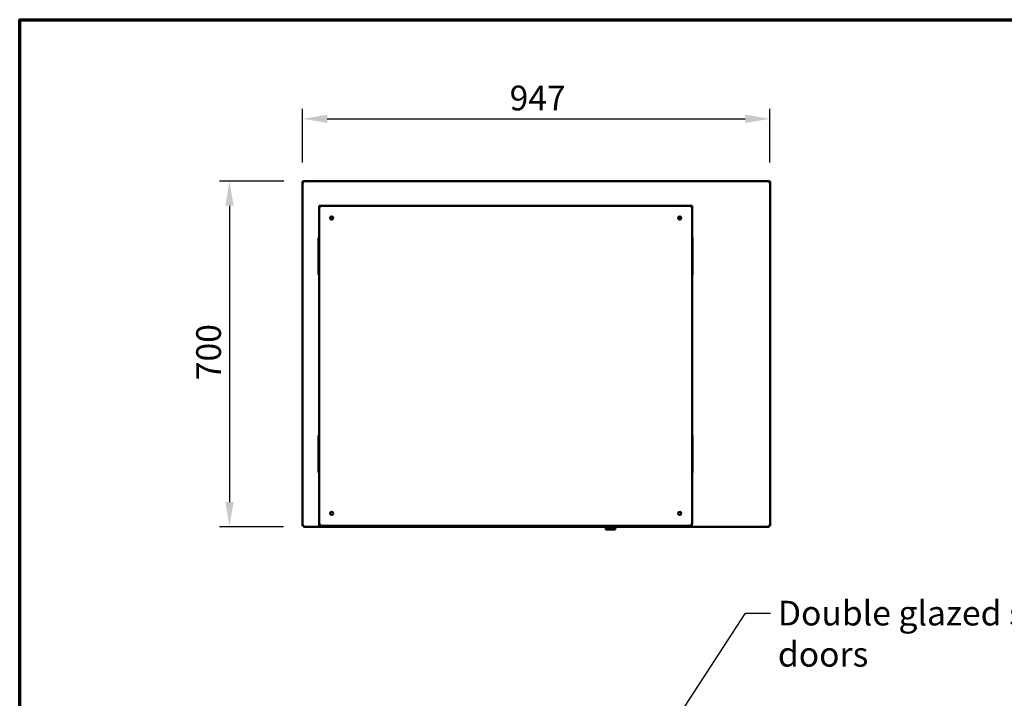
# Model space of a CAD drawing. Units: millimetres. Extents: x 65 to 5840, y 100 to 4100.
# Drawn here: x 100 to 2095, y 2726 to 4100 of the extents above; entities that cross this region are included whole.
import ezdxf

# ---------------------------------------------------------------- set-up
doc = ezdxf.new("R2010")
doc.units = ezdxf.units.MM
doc.header["$LTSCALE"] = 20
for name, color, linetype, lineweight in [('Border (ISO)', 7, 'Continuous', 70), ('Dimension (ISO)', 7, 'Continuous', 25), ('Symbol (ISO)', 7, 'Continuous', 25), ('Visible (ISO)', 7, 'Continuous', 50)]:
    doc.layers.add(name, color=color, linetype=linetype, lineweight=lineweight)
doc.styles.add('Note Text (ISO)', font='tahoma.ttf')
doc.dimstyles.new('Default (ISO)', dxfattribs={"dimscale": 20, "dimtxt": 2.5, "dimasz": 2.5, "dimexe": 1, "dimexo": 2, "dimgap": 0.762, "dimtad": 1, "dimtoh": 1, "dimdec": 1, "dimrnd": 1e-08, "dimzin": 0, "dimdsep": 46, "dimtxsty": 'Note Text (ISO)', "dimcen": 0.09, "dimdle": 10, "dimclrd": 256, "dimclre": 256, "dimclrt": 256, "dimadec": 1, "dimazin": 0, "dimtfac": 1.40208, "dimtmove": 0, "dimatfit": 3, "dimfxl": 1, "dimtolj": 1, "dimtzin": 0, "dimlwd": -1, "dimlwe": -1, "dimarcsym": 0})
doc.dimstyles.new('Default - Method 1b (ISO)$7', dxfattribs={"dimscale": 20, "dimtxt": 2.5, "dimasz": 2.5, "dimexe": 3.175, "dimexo": 0, "dimgap": 0.762, "dimtad": 1, "dimtoh": 1, "dimrnd": 1e-08, "dimtxsty": 'Note Text (ISO)', "dimcen": 0.09, "dimdle": 10, "dimclrd": 256, "dimclre": 256, "dimclrt": 256, "dimazin": 2, "dimtfac": 1.4, "dimtmove": 0, "dimatfit": 3, "dimfxl": 1, "dimtolj": 1, "dimlwd": -1, "dimlwe": -1, "dimarcsym": 0})

# ---------------------------------------------------------------- blocks, each defined once
blk = doc.blocks.new('Borders Default Border')
at = {"layer": 'Border (ISO)', "flags": 128}
blk.add_lwpolyline([(5, 5), (5, 205), (292, 205), (292, 5), (5, 5)], dxfattribs=at)
blk = doc.blocks.new('*D6')
at = {"layer": 'Defpoints', "color": 0, "transparency": 16777216}
for p in [(675.4, 3773.4), (524.9, 3073.4), (674.6, 3073.4)]:
    blk.add_point(p, dxfattribs=at)
at = {"layer": 'Dimension (ISO)', "transparency": 16777216}
for p, q in [((635.4, 3773.4), (504.9, 3773.4)), ((524.9, 3723.4), (524.9, 3123.4)), ((634.6, 3073.4), (504.9, 3073.4))]:
    blk.add_line(p, q, dxfattribs=at)
for points in [[(516.6, 3723.4), (533.3, 3723.4), (524.9, 3773.4)], [(516.6, 3123.4), (533.3, 3123.4), (524.9, 3073.4)]]:
    blk.add_solid(points, dxfattribs=at)
at = {"layer": 'Dimension (ISO)', "transparency": 16777216, "insert": (457.6, 3370.1), "char_height": 50, "attachment_point": 1, "rotation": 90, "style": 'Note Text (ISO)'}
blk.add_mtext('\\A1;700', dxfattribs=at)
blk = doc.blocks.new('*D7')
at = {"layer": 'Defpoints', "color": 0, "transparency": 16777216}
for p in [(1619.9, 3899.3), (672.9, 3770.7), (1619.9, 3770.7)]:
    blk.add_point(p, dxfattribs=at)
at = {"layer": 'Dimension (ISO)', "transparency": 16777216}
for p, q in [((672.9, 3810.7), (672.9, 3919.3)), ((1619.9, 3810.7), (1619.9, 3919.3)), ((722.9, 3899.3), (1569.9, 3899.3))]:
    blk.add_line(p, q, dxfattribs=at)
for points in [[(722.9, 3907.6), (722.9, 3891), (672.9, 3899.3)], [(1569.9, 3907.6), (1569.9, 3891), (1619.9, 3899.3)]]:
    blk.add_solid(points, dxfattribs=at)
at = {"layer": 'Dimension (ISO)', "transparency": 16777216, "insert": (1092.5, 3966.5), "char_height": 50, "attachment_point": 1, "style": 'Note Text (ISO)'}
blk.add_mtext('\\A1;947', dxfattribs=at)

msp = doc.modelspace()

# ---------------------------------------------------------------- linework, layer by layer
at = {"layer": 'Visible (ISO)'}
for p, q in [((674.45, 3770.87), (672.95, 3770.87)), ((672.95, 3770.87), (672.95, 3770.73)), ((672.95, 3075.01), (672.95, 3770.73)), ((674.45, 3770.87), (674.45, 3770.83)), ((674.59, 3770.84), (674.59, 3770.87)), ((675.45, 3770.87), (675.45, 3773.37)), ((675.45, 3773.37), (1617.45, 3773.37)), ((1617.45, 3773.37), (1617.45, 3770.87)), ((1618.31, 3770.87), (1618.31, 3770.84)), ((1618.45, 3770.87), (1619.95, 3770.87)), ((1618.45, 3770.87), (1618.45, 3770.83)), ((1619.95, 3770.73), (1619.95, 3770.87)), ((1619.95, 3770.73), (1619.95, 3075.01)), ((706.95, 3723.47), (711.95, 3723.47)), ((706.95, 3723.47), (706.95, 3718.47)), ((706.95, 3718.47), (706.95, 3080.47)), ((1456.95, 3723.47), (711.95, 3723.47)), ((1456.95, 3723.47), (1461.95, 3723.47)), ((1461.95, 3718.47), (1461.95, 3723.47)), ((1461.95, 3080.47), (1461.95, 3718.47)), ((705.15, 3658.47), (706.95, 3658.47)), ((705.15, 3657.59), (705.15, 3658.47)), ((705.15, 3657.59), (705.15, 3654.08)), ((705.15, 3654.08), (705.15, 3587.85)), ((1463.15, 3658.47), (1461.95, 3658.47)), ((1463.15, 3658.47), (1463.15, 3657.59)), ((1463.15, 3654.08), (1463.15, 3657.59)), ((1463.15, 3587.85), (1463.15, 3654.08)), ((705.15, 3587.85), (705.15, 3584.35)), ((705.15, 3583.47), (705.15, 3584.35)), ((705.15, 3583.47), (706.95, 3583.47)), ((1463.15, 3583.47), (1461.95, 3583.47)), ((1463.15, 3584.35), (1463.15, 3587.85)), ((1463.15, 3584.35), (1463.15, 3583.47)), ((706.95, 3258.47), (705.15, 3258.47)), ((705.15, 3257.59), (705.15, 3258.47)), ((705.15, 3257.59), (705.15, 3254.08)), ((705.15, 3254.08), (705.15, 3187.85)), ((1463.15, 3258.47), (1461.95, 3258.47)), ((1463.15, 3258.47), (1463.15, 3257.59)), ((1463.15, 3254.08), (1463.15, 3257.59)), ((1463.15, 3187.85), (1463.15, 3254.08)), ((705.15, 3187.85), (705.15, 3184.35)), ((705.15, 3183.47), (705.15, 3184.35)), ((706.95, 3183.47), (705.15, 3183.47)), ((1463.15, 3183.47), (1461.95, 3183.47)), ((1463.15, 3184.35), (1463.15, 3187.85)), ((1463.15, 3184.35), (1463.15, 3183.47)), ((674.45, 3075.01), (672.95, 3075.01)), ((674.59, 3074.87), (674.59, 3075.3)), ((674.59, 3073.37), (674.59, 3074.87)), ((1284.5, 3073.37), (674.59, 3073.37)), ((706.95, 3075.47), (706.95, 3080.47)), ((706.95, 3075.47), (711.95, 3075.47)), ((711.95, 3075.47), (1456.95, 3075.47)), ((714.15, 3075.47), (714.15, 3074.77)), ((1454.15, 3074.77), (714.15, 3074.77)), ((1194.65, 3074.77), (1194.65, 3074.27)), ((1197.65, 3074.27), (1194.65, 3074.27)), ((1197.65, 3074.27), (1396.65, 3074.27)), ((1284.5, 3073.27), (1284.5, 3074.27)), ((1285.5, 3072.27), (1308.5, 3072.27)), ((1287.5, 3072.27), (1287.5, 3068.49)), ((1306.5, 3068.49), (1306.5, 3072.27)), ((1309.5, 3073.27), (1309.5, 3074.27)), ((1618.31, 3073.37), (1309.5, 3073.37)), ((1399.65, 3074.27), (1396.65, 3074.27)), ((1399.65, 3074.27), (1399.65, 3074.77)), ((1454.15, 3074.77), (1454.15, 3075.47)), ((1456.95, 3075.47), (1461.35, 3075.47)), ((1461.35, 3078.09), (1461.35, 3075.47)), ((1618.31, 3074.87), (1618.31, 3075.3)), ((1618.31, 3074.87), (1618.31, 3073.37)), ((1618.45, 3075.01), (1619.95, 3075.01)), ((1287.5, 3068.29), (1287.5, 3068.49)), ((1305.5, 3067.49), (1288.3, 3067.49))]:
    msp.add_line(p, q, dxfattribs=at)
for centre, radius in [((731.95, 3698.47), 3), ((731.95, 3698.47), 1.65), ((1436.95, 3698.47), 3), ((1436.35, 3698.47), 1.65), ((731.95, 3100.47), 3), ((1436.95, 3100.47), 3)]:
    msp.add_circle(centre, radius, dxfattribs=at)
for centre, radius, start, end in [((711.95, 3718.47), 5, 90, 180), ((1456.95, 3718.47), 5, 0, 90), ((711.95, 3080.47), 5, 180, 270), ((1285.5, 3073.27), 1, 180, 270), ((1308.5, 3073.27), 1, 270, 0), ((1456.95, 3080.47), 5, 270, 0), ((1305.5, 3068.49), 1, 270, 0)]:
    msp.add_arc(centre, radius, start, end, dxfattribs=at)
msp.add_ellipse((1288.5, 3068.49), major_axis=(-0.773, -0.773), ratio=0.8198039, start_param=5.5964849, end_param=6.9698857, dxfattribs=at)
for points, knots in [([(674.45, 3773.16), (673.64, 3772.8), (673.04, 3771.98), (672.96, 3771.1), (672.95, 3771.02), (672.95, 3770.94), (672.95, 3770.87)], [0.4115168, 0.4115168, 0.4115168, 0.4115168, 1.478081, 1.478081, 1.478081, 1.5707963, 1.5707963, 1.5707963, 1.5707963]), ([(672.95, 3770.73), (672.95, 3770.76), (673.46, 3770.79), (674.24, 3770.82), (674.31, 3770.82), (674.38, 3770.83), (674.45, 3770.83)], [0, 0, 0, 0, 1.0665641, 1.0665641, 1.0665641, 1.1592795, 1.1592795, 1.1592795, 1.1592795]), ([(675.45, 3771.87), (675, 3771.87), (674.57, 3771.52), (674.47, 3771.09), (674.46, 3771.01), (674.45, 3770.94), (674.45, 3770.87)], [0, 0, 0, 0, 1.3507155, 1.3507155, 1.3507155, 1.5707963, 1.5707963, 1.5707963, 1.5707963]), ([(675.45, 3771.87), (675.2, 3771.87), (674.96, 3771.52), (674.71, 3771.09), (674.67, 3771.01), (674.63, 3770.94), (674.59, 3770.87)], [0, 0, 0, 0, 0.8598922, 0.8598922, 0.8598922, 1, 1, 1, 1]), ([(1617.45, 3771.87), (1617.9, 3771.87), (1618.33, 3771.52), (1618.43, 3771.09), (1618.44, 3771.01), (1618.45, 3770.94), (1618.45, 3770.87)], [0, 0, 0, 0, 1.3507155, 1.3507155, 1.3507155, 1.5707963, 1.5707963, 1.5707963, 1.5707963]), ([(1617.45, 3771.87), (1617.7, 3771.87), (1617.94, 3771.52), (1618.19, 3771.09), (1618.23, 3771.01), (1618.27, 3770.94), (1618.31, 3770.87)], [0, 0, 0, 0, 0.8598922, 0.8598922, 0.8598922, 1, 1, 1, 1]), ([(1619.95, 3770.87), (1619.95, 3771.76), (1619.44, 3772.63), (1618.66, 3773.06), (1618.59, 3773.09), (1618.52, 3773.13), (1618.45, 3773.16)], [0, 0, 0, 0, 1.0665641, 1.0665641, 1.0665641, 1.1592795, 1.1592795, 1.1592795, 1.1592795]), ([(1618.45, 3770.83), (1619.26, 3770.8), (1619.86, 3770.77), (1619.94, 3770.73), (1619.95, 3770.73), (1619.95, 3770.73), (1619.95, 3770.73)], [0.4115168, 0.4115168, 0.4115168, 0.4115168, 1.478081, 1.478081, 1.478081, 1.5707963, 1.5707963, 1.5707963, 1.5707963]), ([(672.95, 3075.01), (672.95, 3075.2), (673.47, 3075.4), (674.26, 3075.6), (674.62, 3075.69), (675.04, 3075.78), (675.45, 3075.87)], [-1, -1, -1, -1, -0.3161529, -0.3161529, -0.3161529, 0, 0, 0, 0]), ([(675.45, 3075.87), (675, 3075.62), (674.57, 3075.37), (674.47, 3075.13), (674.46, 3075.09), (674.45, 3075.05), (674.45, 3075.01)], [0, 0, 0, 0, 0.8598922, 0.8598922, 0.8598922, 1, 1, 1, 1]), ([(675.45, 3075.87), (675.2, 3075.42), (674.96, 3074.99), (674.71, 3074.89), (674.67, 3074.88), (674.63, 3074.87), (674.59, 3074.87)], [0, 0, 0, 0, 0.8598922, 0.8598922, 0.8598922, 1, 1, 1, 1]), ([(674.75, 3073.47), (674.89, 3073.66), (675.04, 3074.1), (675.18, 3074.68), (675.27, 3075.04), (675.36, 3075.45), (675.45, 3075.87)], [-0.81565565, -0.81565565, -0.81565565, -0.81565565, -0.31615288, -0.31615288, -0.31615288, 0, 0, 0, 0]), ([(1617.45, 3075.87), (1617.7, 3075.42), (1617.94, 3074.99), (1618.19, 3074.89), (1618.23, 3074.88), (1618.27, 3074.87), (1618.31, 3074.87)], [0, 0, 0, 0, 0.8598922, 0.8598922, 0.8598922, 1, 1, 1, 1]), ([(1618.31, 3073.37), (1618.11, 3073.37), (1617.92, 3073.89), (1617.72, 3074.68), (1617.63, 3075.04), (1617.54, 3075.45), (1617.45, 3075.87)], [-1, -1, -1, -1, -0.3161529, -0.3161529, -0.3161529, 0, 0, 0, 0]), ([(1617.45, 3075.87), (1617.9, 3075.62), (1618.33, 3075.37), (1618.43, 3075.13), (1618.44, 3075.09), (1618.45, 3075.05), (1618.45, 3075.01)], [0, 0, 0, 0, 0.8598922, 0.8598922, 0.8598922, 1, 1, 1, 1]), ([(1619.85, 3075.17), (1619.66, 3075.31), (1619.22, 3075.45), (1618.64, 3075.6), (1618.28, 3075.69), (1617.86, 3075.78), (1617.45, 3075.87)], [-0.81565565, -0.81565565, -0.81565565, -0.81565565, -0.31615288, -0.31615288, -0.31615288, 0, 0, 0, 0])]:
    msp.add_open_spline(points, degree=3, knots=knots, dxfattribs=at)
for points in [[(675.45, 3773.37), (675.11, 3773.37), (674.76, 3773.3), (674.45, 3773.16)], [(674.45, 3770.83), (674.76, 3770.84), (675.11, 3770.85), (675.45, 3770.87)], [(674.59, 3770.87), (674.64, 3771.11), (674.7, 3771.35), (674.75, 3771.58)], [(1618.45, 3773.16), (1618.14, 3773.3), (1617.79, 3773.37), (1617.45, 3773.37)], [(1617.45, 3770.87), (1617.79, 3770.85), (1618.14, 3770.84), (1618.45, 3770.83)], [(1618.31, 3770.87), (1618.26, 3771.11), (1618.2, 3771.35), (1618.15, 3771.58)], [(674.59, 3073.37), (674.64, 3073.37), (674.7, 3073.4), (674.75, 3073.47)], [(1619.95, 3075.01), (1619.95, 3075.06), (1619.91, 3075.11), (1619.85, 3075.17)]]:
    msp.add_open_spline(points, degree=3, dxfattribs=at)

# ---------------------------------------------------------------- block references
at = {"xscale": 20, "yscale": 20, "zscale": 20}
msp.add_blockref('Borders Default Border', (0, 0), dxfattribs=at)

# ---------------------------------------------------------------- texts
at = {"layer": 'Symbol (ISO)', "insert": (1635.83, 2923.56), "char_height": 50, "width": 831.483, "attachment_point": 1, "style": 'Note Text (ISO)'}
msp.add_mtext('\\fTahoma|b0|i0;Double glazed sliding doors', dxfattribs=at)

# ---------------------------------------------------------------- dimensions: what is measured, and where the dimension line sits
at = {"layer": 'Dimension (ISO)'}
dim = msp.add_linear_dim(base=(1619.95, 3899.3), p1=(672.95, 3770.73), p2=(1619.95, 3770.73), dimstyle='Default (ISO)', override={"dimgap": 0.762, "dimtoh": 0, "dimdec": 0, "dimtol": 0, "dimlim": 0, "dimtp": 0, "dimtm": 0, "dimtdec": 2, "dimtofl": 0, "dimatfit": 1}, dxfattribs=at)
dim.commit()
dim.dimension.update_dxf_attribs({"geometry": '*D7', "text_midpoint": (1146.45, 3899.3), "dimtype": 160})
dim = msp.add_linear_dim(base=(524.93, 3073.37), p1=(675.45, 3773.37), p2=(674.59, 3073.37), angle=270, dimstyle='Default (ISO)', override={"dimgap": 0.762, "dimtoh": 0, "dimdec": 0, "dimtol": 0, "dimlim": 0, "dimtp": 0, "dimtm": 0, "dimtdec": 2, "dimtofl": 0, "dimatfit": 1}, dxfattribs=at)
dim.commit()
dim.dimension.update_dxf_attribs({"geometry": '*D6', "text_midpoint": (524.93, 3423.37), "dimtype": 160})

# ---------------------------------------------------------------- leaders
at = {"layer": 'Symbol (ISO)', "annotation_type": 0, "has_hookline": 1, "hookline_direction": 0, "text_width": 825.32}
msp.add_leader([(1284.08, 2459.86), (1570.59, 2898.56), (1620.59, 2898.56)], dimstyle='Default - Method 1b (ISO)$7', override={"dimtad": 0}, dxfattribs=at)

doc.saveas('drawing.dxf')
